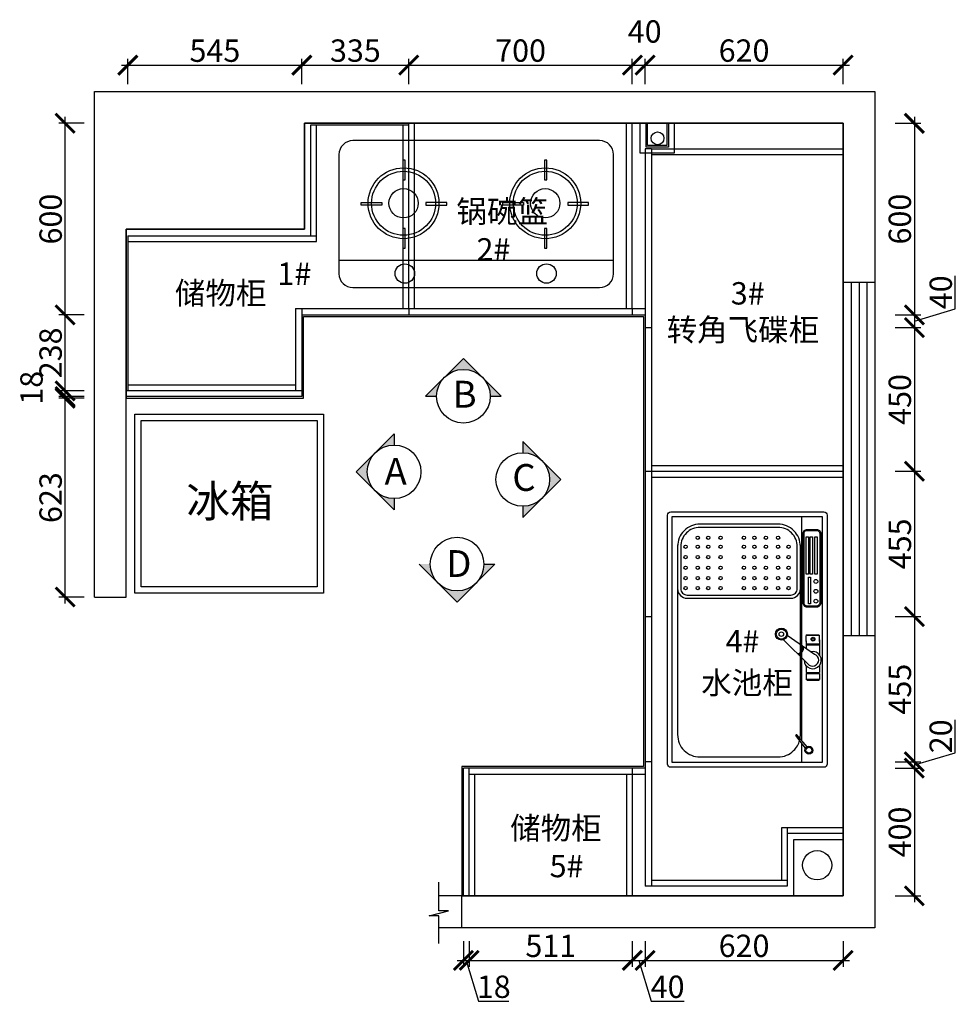
# Model space of a CAD drawing. Units: millimetres. Extents: x 35962 to 57920, y -159901 to -150378.
# Drawn here: x 36101 to 39041, y -154939 to -151854 of the extents above; entities that cross this region are included whole.
import ezdxf

# ---------------------------------------------------------------- set-up
doc = ezdxf.new("R2010")
doc.units = ezdxf.units.MM
doc.header["$PDMODE"] = 35
doc.header["$PDSIZE"] = -20
for name, color, linetype in [('4', 4, 'Continuous'), ('5', 5, 'Continuous'), ('ZB_厨柜', 7, 'Continuous'), ('台面', 2, 'Continuous'), ('图层1', 1, 'Continuous'), ('墙体', 4, 'Continuous'), ('门板', 3, 'Continuous')]:
    doc.layers.add(name, color=color, linetype=linetype)
doc.layers.add('墙0.53', color=7, linetype='Continuous', lineweight=53)
doc.styles.add('ROMANC', font='simhei.ttf')
doc.styles.get("Standard").update_dxf_attribs({"font": 'arial.ttf'})
doc.dimstyles.new('ISO-25', dxfattribs={"dimtxt": 70, "dimasz": 60, "dimexe": 20, "dimexo": 30, "dimtad": 1, "dimdec": 0, "dimdsep": 46, "dimtxsty": 'Standard', "dimblk": 'ARCHTICK', "dimcen": 2.5, "dimdle": 20, "dimclrd": 1, "dimclre": 1, "dimclrt": 1, "dimadec": 0, "dimazin": 0, "dimtfac": 1, "dimtdec": 0, "dimtmove": 1, "dimatfit": 3, "dimfxl": 60, "dimfxlon": 1, "dimarcsym": 0})

# ---------------------------------------------------------------- blocks, each defined once
blk = doc.blocks.new('A$C442A1DA8')
at = {"layer": '4', "color": 153}
for p, q in [((735, 425.4), (-37.7, 425.4)), ((-81.4, 381.8), (-81.4, 8.6)), ((778.6, 8.6), (778.6, 381.8)), ((-37.7, -35), (735, -35))]:
    blk.add_line(p, q, dxfattribs=at)
for centre, start, end in [((-37.7, 381.8), 90, 180), ((735, 381.8), 0, 90), ((-37.7, 8.6), 180, 270), ((735, 8.6), 270, 0)]:
    blk.add_arc(centre, 43.6, start, end, dxfattribs=at)
at = {"layer": '5', "color": 251}
for p, q in [((118.3, 364.5), (118.3, 302.2)), ((126.4, 364.5), (118.3, 364.5)), ((126.4, 302.2), (126.4, 364.5)), ((562.1, 364.5), (562.1, 302.2)), ((570.2, 364.5), (562.1, 364.5)), ((570.2, 302.2), (570.2, 364.5)), ((118.3, 302.2), (126.4, 302.2)), ((562.1, 302.2), (570.2, 302.2)), ((-11.7, 223.7), (-11.7, 231.8)), ((-11.7, 231.8), (53.3, 231.8)), ((53.3, 223.7), (-11.7, 223.7)), ((53.3, 231.8), (53.3, 223.7)), ((191.3, 231.8), (191.3, 223.7)), ((256.3, 231.8), (191.3, 231.8)), ((191.3, 223.7), (256.3, 223.7)), ((256.3, 223.7), (256.3, 231.8)), ((432.1, 231.8), (497.1, 231.8)), ((432.1, 223.7), (432.1, 231.8)), ((497.1, 223.7), (432.1, 223.7)), ((497.1, 231.8), (497.1, 223.7)), ((635.2, 231.8), (635.2, 223.7)), ((700.1, 231.8), (635.2, 231.8)), ((635.2, 223.7), (700.1, 223.7)), ((700.1, 223.7), (700.1, 231.8)), ((118.3, 150.5), (118.3, 88.2)), ((126.4, 150.5), (118.3, 150.5)), ((126.4, 88.2), (126.4, 150.5)), ((562.1, 150.5), (562.1, 88.2)), ((570.2, 150.5), (562.1, 150.5)), ((570.2, 88.2), (570.2, 150.5)), ((118.3, 88.2), (126.4, 88.2)), ((562.1, 88.2), (570.2, 88.2))]:
    blk.add_line(p, q, dxfattribs=at)
at = {"layer": '5', "color": 153}
blk.add_line((778.6, 49.6), (-81.4, 49.6), dxfattribs=at)
at = {"layer": '5', "color": 251}
for centre, radius in [((121, 229.1), 111), ((564.8, 229.1), 111), ((121, 229.1), 100.2), ((564.8, 229.1), 100.2), ((121, 229.1), 46), ((564.8, 229.1), 46), ((125, 9), 30.5), ((568.8, 9), 30.5)]:
    blk.add_circle(centre, radius, dxfattribs=at)
blk = doc.blocks.new('ASDDASDAS')
at = {"layer": 'ZB_厨柜', "color": 251}
for p, q in [((29813.2, -17746.5), (29815.4, -17743.5)), ((29813.2, -17782.4), (29813.2, -17746.5)), ((29874.4, -17758.6), (29814.7, -17844.4)), ((29834.2, -17743.5), (29815.4, -17743.5)), ((29815.4, -17743.5), (29815.4, -17785.4)), ((29828.8, -17743.5), (29875.9, -17743.5)), ((29841.5, -17785.4), (29841.5, -17743.5)), ((29844, -17785.4), (29844, -17743.5)), ((29908.8, -17743.5), (29930.7, -17743.5)), ((29930.7, -17785.4), (29930.7, -17743.5)), ((29933.7, -17785.4), (29933.7, -17743.5)), ((29933.7, -17743.5), (29952.5, -17743.5)), ((29954.8, -17746.5), (29952.5, -17743.5)), ((29952.5, -17743.5), (29952.5, -17785.4)), ((29954.8, -17782.4), (29954.8, -17746.5)), ((29813.2, -17782.4), (29815.4, -17785.4)), ((29834.2, -17785.4), (29815.4, -17785.4)), ((29904, -17779.7), (29828.3, -17855.7)), ((29831.4, -17785.4), (29855.8, -17785.4)), ((29909.6, -17785.4), (29930.7, -17785.4)), ((29933.7, -17785.4), (29952.5, -17785.4)), ((29954.8, -17782.4), (29952.5, -17785.4)), ((30163.5, -17782), (30126.4, -17814.2)), ((30168, -17787.1), (30128.3, -17817.3)), ((30144.2, -17798.7), (29442.9, -17798.7)), ((30212.9, -17798.7), (30152.7, -17798.7))]:
    blk.add_line(p, q, dxfattribs=at)
for points in [[(29437.9, -17719.6), (30217.9, -17719.6, -0.414214), (30227.9, -17729.6), (30227.9, -18209.6, -0.414214), (30217.9, -18219.6), (29437.9, -18219.6, -0.414214), (29427.9, -18209.6), (29427.9, -17729.6, -0.414214)], [(29495.9, -17739.4), (29713.4, -17739.4, -0.414214), (29726.4, -17752.4), (29726.4, -17781.8, -0.414214), (29713.4, -17794.8), (29495.9, -17794.8, -0.414214), (29482.9, -17781.8), (29482.9, -17752.4, -0.414214)], [(29495.9, -17742.4), (29713.4, -17742.4, -0.414214), (29723.4, -17752.4), (29723.4, -17781.8, -0.414214), (29713.4, -17791.8), (29495.9, -17791.8, -0.414214), (29485.9, -17781.8), (29485.9, -17752.4, -0.414214)]]:
    blk.add_lwpolyline(points, format="xyb", close=True, dxfattribs=at)
for points in [[(29442.9, -17734.6), (30212.9, -17734.6), (30212.9, -18204.6), (29442.9, -18204.6)], [(29505.7, -17750.7), (29623.1, -17750.7), (29623.1, -17757.6), (29505.7, -17757.6)], [(29505.7, -17765.5), (29623.1, -17765.5), (29623.1, -17772.4), (29505.7, -17772.4)], [(29505.7, -17778.3), (29623.1, -17778.3), (29623.1, -17785.2), (29505.7, -17785.2)], [(29632.6, -17771.4), (29716, -17771.4), (29716, -17778.2), (29632.6, -17778.2)]]:
    blk.add_lwpolyline(points, close=True, dxfattribs=at)
for points in [[(30137.8, -17804.3, 0.043468), (30125.7, -17803.2), (29536.4, -17803.2, 0.414214), (29466.4, -17873.2), (29466.4, -18118, 0.414214), (29536.4, -18188), (30125.7, -18188, 0.414214), (30195.7, -18118), (30195.7, -17873.2, 0.195058), (30175.9, -17824.5)], [(29668.5, -17813.2), (29536.4, -17813.2, 0.414214), (29476.4, -17873.2), (29476.4, -18118, 0.414214), (29536.4, -18178), (29668.5, -18178)], [(29530.8, -18188), (29668.5, -18188, 0.414214), (29698.5, -18158), (29698.5, -17833.2, 0.414214), (29668.5, -17803.2), (29530.8, -17803.2)], [(29530.8, -18178), (29668.5, -18178, 0.414214), (29688.5, -18158), (29688.5, -17833.2, 0.414214), (29668.5, -17813.2), (29530.8, -17813.2)], [(30175.9, -17824.5, 0.135948), (30143.7, -17805.6, 0.135948)]]:
    blk.add_lwpolyline(points, format="xyb", dxfattribs=at)
for centre, radius in [((29645.8, -17754.7), 6.06), ((29676.7, -17754.7), 6.06), ((29707.6, -17754.7), 6.06), ((29826.7, -17763.7), 6.04), ((29826.7, -17763.7), 4.04), ((30174.5, -17776.6), 12.3), ((30174.5, -17776.6), 9.28), ((29537.3, -17840.2), 5.19), ((29569.6, -17840.2), 5.19), ((29602.8, -17840.2), 5.19), ((29635.1, -17840.2), 5.19), ((29666.6, -17840.2), 5.19), ((29810.9, -17862.9), 18.8), ((29810.9, -17862.9), 15.8), ((29810.9, -17862.9), 6.95), ((29509, -17873), 5.19), ((29537.3, -17873), 5.19), ((29569.6, -17873), 5.19), ((29602.8, -17873), 5.19), ((29635.1, -17873), 5.19), ((29666.6, -17873), 5.19), ((29509, -17911.3), 5.19), ((29537.3, -17911.3), 5.19), ((29569.6, -17911.3), 5.19), ((29602.8, -17911.3), 5.19), ((29635.1, -17911.3), 5.19), ((29666.6, -17911.3), 5.19), ((29509, -17947.4), 5.19), ((29537.3, -17947.4), 5.19), ((29569.6, -17947.4), 5.19), ((29602.8, -17947.4), 5.19), ((29635.1, -17947.4), 5.19), ((29666.6, -17947.4), 5.19), ((29509, -17980.2), 5.19), ((29537.3, -17980.2), 5.19), ((29569.6, -17980.2), 5.19), ((29602.8, -17980.2), 5.19), ((29635.1, -17980.2), 5.19), ((29666.6, -17980.2), 5.19), ((29509, -18053.5), 5.19), ((29537.3, -18053.5), 5.19), ((29569.6, -18053.5), 5.19), ((29602.8, -18053.5), 5.19), ((29635.1, -18053.5), 5.19), ((29666.6, -18053.5), 5.19), ((29509, -18092), 5.19), ((29537.3, -18092), 5.19), ((29569.6, -18092), 5.19), ((29602.8, -18092), 5.19), ((29635.1, -18092), 5.19), ((29666.6, -18092), 5.19), ((29509, -18124.8), 5.19), ((29537.3, -18124.8), 5.19), ((29569.6, -18124.8), 5.19), ((29602.8, -18124.8), 5.19), ((29635.1, -18124.8), 5.19), ((29666.6, -18124.8), 5.19), ((29537.3, -18163.1), 5.19), ((29569.6, -18163.1), 5.19), ((29602.8, -18163.1), 5.19), ((29635.1, -18163.1), 5.19), ((29666.6, -18163.1), 5.19)]:
    blk.add_circle(centre, radius, dxfattribs=at)
for centre, radius, start, end in [((29892.3, -17764.8), 26.9, 269.3727, 192.5377), ((29892.3, -17764.8), 18.9, 308.1495, 160.6865), ((29848.6, -17819.4), 25.4, 18.7826, 88.7711), ((29850.6, -17817.4), 25.4, 18.7826, 88.7711), ((30127.7, -17815.5), 1.86, 128.1042, 288.8004)]:
    blk.add_arc(centre, radius, start, end, dxfattribs=at)
blk = doc.blocks.new('DFSFDGFDSGFS')
at = {"color": 251}
for points in [[(60130.2, -32076.6), (60130.2, -32637.6), (59539.2, -32637.6), (59539.2, -32076.6)], [(60110.2, -32096.6), (60110.2, -32617.6), (59559.2, -32617.6), (59559.2, -32096.6)]]:
    blk.add_lwpolyline(points, close=True, dxfattribs=at)
at = {"color": 251, "insert": (59701, -32299.7), "char_height": 100, "attachment_point": 1}
blk.add_mtext_dynamic_manual_height_columns('{\\fSimSun|b0|i0|c134|p2;冰箱}', width=502.557, gutter_width=12.5, heights=[0], dxfattribs=at)
blk = doc.blocks.new('_ArchTick')
at = {"color": 0, "linetype": 'ByBlock', "const_width": 0.15}
blk.add_lwpolyline([(-0.5, -0.5), (0.5, 0.5)], dxfattribs=at)
blk = doc.blocks.new('*D66')
at = {"color": 1, "lineweight": -2, "transparency": 16777216}
for p, q in [((36302.9, -153017.2), (36222.9, -153017.2)), ((36242.9, -153055.2), (36242.9, -152997.2)), ((36302.9, -153035.2), (36222.9, -153035.2))]:
    blk.add_line(p, q, dxfattribs=at)
at = {"layer": 'Defpoints', "color": 0, "transparency": 16777216}
for p in [(36242.9, -153017.2), (36984.5, -153017.2), (36984.5, -153035.2)]:
    blk.add_point(p, dxfattribs=at)
at = {"color": 1, "lineweight": -2, "transparency": 16777216, "xscale": 60, "yscale": 60, "zscale": 60}
for p, rotation in [((36242.9, -153017.2), 90), ((36242.9, -153035.2), 270)]:
    blk.add_blockref('_ArchTick', p, dxfattribs=dict(at, rotation=rotation))
at = {"color": 1, "transparency": 16777216, "insert": (36146.6, -153007.6), "char_height": 70, "attachment_point": 5, "rotation": 90}
blk.add_mtext('18', dxfattribs=at)
blk = doc.blocks.new('*D67')
at = {"color": 1, "lineweight": -2, "transparency": 16777216}
for p, q in [((36242.9, -153037.2), (36242.9, -152759.1)), ((36302.9, -152779.1), (36222.9, -152779.1)), ((36302.9, -153017.2), (36222.9, -153017.2))]:
    blk.add_line(p, q, dxfattribs=at)
at = {"layer": 'Defpoints', "color": 0, "transparency": 16777216}
for p in [(36242.9, -152779.1), (36984.5, -152779.1), (36984.5, -153017.2)]:
    blk.add_point(p, dxfattribs=at)
at = {"color": 1, "lineweight": -2, "transparency": 16777216, "xscale": 60, "yscale": 60, "zscale": 60}
for p, rotation in [((36242.9, -152779.1), 90), ((36242.9, -153017.2), 270)]:
    blk.add_blockref('_ArchTick', p, dxfattribs=dict(at, rotation=rotation))
at = {"color": 1, "transparency": 16777216, "insert": (36206.5, -152898.2), "char_height": 70, "attachment_point": 5, "rotation": 90}
blk.add_mtext('238', dxfattribs=at)
blk = doc.blocks.new('*D68')
at = {"color": 1, "lineweight": -2, "transparency": 16777216}
for p, q in [((36302.9, -152179.1), (36222.9, -152179.1)), ((36242.9, -152799.1), (36242.9, -152159.1)), ((36302.9, -152779.1), (36222.9, -152779.1))]:
    blk.add_line(p, q, dxfattribs=at)
at = {"layer": 'Defpoints', "color": 0, "transparency": 16777216}
for p in [(36242.9, -152179.1), (37301.5, -152179.1), (36984.5, -152779.1)]:
    blk.add_point(p, dxfattribs=at)
at = {"color": 1, "lineweight": -2, "transparency": 16777216, "xscale": 60, "yscale": 60, "zscale": 60}
for p, rotation in [((36242.9, -152179.1), 90), ((36242.9, -152779.1), 270)]:
    blk.add_blockref('_ArchTick', p, dxfattribs=dict(at, rotation=rotation))
at = {"color": 1, "transparency": 16777216, "insert": (36206.6, -152479.1), "char_height": 70, "attachment_point": 5, "rotation": 90}
blk.add_mtext('600', dxfattribs=at)
blk = doc.blocks.new('*D69')
at = {"color": 1, "lineweight": -2, "transparency": 16777216}
for p, q in [((36419.5, -151996.8), (37004.5, -151996.8)), ((36439.5, -152056.8), (36439.5, -151976.8)), ((36984.5, -152056.8), (36984.5, -151976.8))]:
    blk.add_line(p, q, dxfattribs=at)
at = {"layer": 'Defpoints', "color": 0, "transparency": 16777216}
for p in [(36984.5, -151996.8), (36439.5, -152549.1), (36984.5, -152759.1)]:
    blk.add_point(p, dxfattribs=at)
at = {"color": 1, "lineweight": -2, "transparency": 16777216, "xscale": 60, "yscale": 60, "zscale": 60, "rotation": 180}
blk.add_blockref('_ArchTick', (36439.5, -151996.8), dxfattribs=at)
at = {"color": 1, "lineweight": -2, "transparency": 16777216, "xscale": 60, "yscale": 60, "zscale": 60}
blk.add_blockref('_ArchTick', (36984.5, -151996.8), dxfattribs=at)
at = {"color": 1, "transparency": 16777216, "insert": (36712, -151960.6), "char_height": 70, "attachment_point": 5}
blk.add_mtext('545', dxfattribs=at)
blk = doc.blocks.new('*D70')
at = {"color": 1, "lineweight": -2, "transparency": 16777216}
for p, q in [((36964.5, -151996.8), (37339.5, -151996.8)), ((36984.5, -152056.8), (36984.5, -151976.8)), ((37319.5, -152056.8), (37319.5, -151976.8))]:
    blk.add_line(p, q, dxfattribs=at)
at = {"layer": 'Defpoints', "color": 0, "transparency": 16777216}
for p in [(37319.5, -151996.8), (36984.5, -152759.1), (37319.5, -152769.1)]:
    blk.add_point(p, dxfattribs=at)
at = {"color": 1, "lineweight": -2, "transparency": 16777216, "xscale": 60, "yscale": 60, "zscale": 60, "rotation": 180}
blk.add_blockref('_ArchTick', (36984.5, -151996.8), dxfattribs=at)
at = {"color": 1, "lineweight": -2, "transparency": 16777216, "xscale": 60, "yscale": 60, "zscale": 60}
blk.add_blockref('_ArchTick', (37319.5, -151996.8), dxfattribs=at)
at = {"color": 1, "transparency": 16777216, "insert": (37152, -151960.4), "char_height": 70, "attachment_point": 5}
blk.add_mtext('335', dxfattribs=at)
blk = doc.blocks.new('*D71')
at = {"color": 1, "lineweight": -2, "transparency": 16777216}
for p, q in [((37299.5, -151996.8), (38039.5, -151996.8)), ((37319.5, -152056.8), (37319.5, -151976.8)), ((38019.5, -152056.8), (38019.5, -151976.8))]:
    blk.add_line(p, q, dxfattribs=at)
at = {"layer": 'Defpoints', "color": 0, "transparency": 16777216}
for p in [(38019.5, -151996.8), (37319.5, -152769.1), (38019.5, -152759.1)]:
    blk.add_point(p, dxfattribs=at)
at = {"color": 1, "lineweight": -2, "transparency": 16777216, "xscale": 60, "yscale": 60, "zscale": 60, "rotation": 180}
blk.add_blockref('_ArchTick', (37319.5, -151996.8), dxfattribs=at)
at = {"color": 1, "lineweight": -2, "transparency": 16777216, "xscale": 60, "yscale": 60, "zscale": 60}
blk.add_blockref('_ArchTick', (38019.5, -151996.8), dxfattribs=at)
at = {"color": 1, "transparency": 16777216, "insert": (37669.5, -151960.4), "char_height": 70, "attachment_point": 5}
blk.add_mtext('700', dxfattribs=at)
blk = doc.blocks.new('*D72')
at = {"color": 1, "lineweight": -2, "transparency": 16777216}
for p, q in [((37999.5, -151996.8), (38079.5, -151996.8)), ((38019.5, -152056.8), (38019.5, -151976.8)), ((38059.5, -152056.8), (38059.5, -151976.8))]:
    blk.add_line(p, q, dxfattribs=at)
at = {"layer": 'Defpoints', "color": 0, "transparency": 16777216}
for p in [(38059.5, -151996.8), (38019.5, -152759.1), (38059.5, -152759.1)]:
    blk.add_point(p, dxfattribs=at)
at = {"color": 1, "lineweight": -2, "transparency": 16777216, "xscale": 60, "yscale": 60, "zscale": 60, "rotation": 180}
blk.add_blockref('_ArchTick', (38019.5, -151996.8), dxfattribs=at)
at = {"color": 1, "lineweight": -2, "transparency": 16777216, "xscale": 60, "yscale": 60, "zscale": 60}
blk.add_blockref('_ArchTick', (38059.5, -151996.8), dxfattribs=at)
at = {"color": 1, "transparency": 16777216, "insert": (38058.2, -151900.4), "char_height": 70, "attachment_point": 5}
blk.add_mtext('40', dxfattribs=at)
blk = doc.blocks.new('*D73')
at = {"color": 1, "lineweight": -2, "transparency": 16777216}
for p, q in [((38039.5, -151996.8), (38699.5, -151996.8)), ((38059.5, -152056.8), (38059.5, -151976.8)), ((38679.5, -152056.8), (38679.5, -151976.8))]:
    blk.add_line(p, q, dxfattribs=at)
at = {"layer": 'Defpoints', "color": 0, "transparency": 16777216}
for p in [(38679.5, -151996.8), (38679.5, -152277.1), (38059.5, -152759.1)]:
    blk.add_point(p, dxfattribs=at)
at = {"color": 1, "lineweight": -2, "transparency": 16777216, "xscale": 60, "yscale": 60, "zscale": 60, "rotation": 180}
blk.add_blockref('_ArchTick', (38059.5, -151996.8), dxfattribs=at)
at = {"color": 1, "lineweight": -2, "transparency": 16777216, "xscale": 60, "yscale": 60, "zscale": 60}
blk.add_blockref('_ArchTick', (38679.5, -151996.8), dxfattribs=at)
at = {"color": 1, "transparency": 16777216, "insert": (38369.5, -151960.4), "char_height": 70, "attachment_point": 5}
blk.add_mtext('620', dxfattribs=at)
blk = doc.blocks.new('*D74')
at = {"color": 1, "lineweight": -2, "transparency": 16777216}
for p, q in [((38842.8, -152179.1), (38922.8, -152179.1)), ((38902.8, -152159.1), (38902.8, -152799.1)), ((38842.8, -152779.1), (38922.8, -152779.1))]:
    blk.add_line(p, q, dxfattribs=at)
at = {"layer": 'Defpoints', "color": 0, "transparency": 16777216}
for p in [(38019.5, -152179.1), (38019.5, -152779.1), (38902.8, -152779.1)]:
    blk.add_point(p, dxfattribs=at)
at = {"color": 1, "lineweight": -2, "transparency": 16777216, "xscale": 60, "yscale": 60, "zscale": 60}
for p, rotation in [((38902.8, -152179.1), 90), ((38902.8, -152779.1), 270)]:
    blk.add_blockref('_ArchTick', p, dxfattribs=dict(at, rotation=rotation))
at = {"color": 1, "transparency": 16777216, "insert": (38866.4, -152479.1), "char_height": 70, "attachment_point": 5, "rotation": 90}
blk.add_mtext('600', dxfattribs=at)
blk = doc.blocks.new('*D75')
at = {"color": 1, "lineweight": -2, "transparency": 16777216}
for p, q in [((39031, -152760.7), (39031, -152656.6)), ((38902.8, -152759.1), (38902.8, -152839.1)), ((38902.8, -152799.1), (39031, -152760.7)), ((38842.8, -152779.1), (38922.8, -152779.1)), ((38842.8, -152819.1), (38922.8, -152819.1))]:
    blk.add_line(p, q, dxfattribs=at)
at = {"layer": 'Defpoints', "color": 0, "transparency": 16777216}
for p in [(38019.7, -152779.1), (38079.5, -152819.1), (38902.8, -152819.1)]:
    blk.add_point(p, dxfattribs=at)
at = {"color": 1, "lineweight": -2, "transparency": 16777216, "xscale": 60, "yscale": 60, "zscale": 60}
for p, rotation in [((38902.8, -152779.1), 90), ((38902.8, -152819.1), 270)]:
    blk.add_blockref('_ArchTick', p, dxfattribs=dict(at, rotation=rotation))
at = {"color": 1, "transparency": 16777216, "insert": (38994.6, -152708.6), "char_height": 70, "attachment_point": 5, "rotation": 90}
blk.add_mtext('40', dxfattribs=at)
blk = doc.blocks.new('*D76')
at = {"color": 1, "lineweight": -2, "transparency": 16777216}
for p, q in [((38902.8, -152799.1), (38902.8, -153289.1)), ((38842.8, -152819.1), (38922.8, -152819.1)), ((38842.8, -153269.1), (38922.8, -153269.1))]:
    blk.add_line(p, q, dxfattribs=at)
at = {"layer": 'Defpoints', "color": 0, "transparency": 16777216}
for p in [(38079.5, -152819.1), (38079.5, -153269.1), (38902.8, -153269.1)]:
    blk.add_point(p, dxfattribs=at)
at = {"color": 1, "lineweight": -2, "transparency": 16777216, "xscale": 60, "yscale": 60, "zscale": 60}
for p, rotation in [((38902.8, -152819.1), 90), ((38902.8, -153269.1), 270)]:
    blk.add_blockref('_ArchTick', p, dxfattribs=dict(at, rotation=rotation))
at = {"color": 1, "transparency": 16777216, "insert": (38866.4, -153044.1), "char_height": 70, "attachment_point": 5, "rotation": 90}
blk.add_mtext('450', dxfattribs=at)
blk = doc.blocks.new('*D77')
at = {"color": 1, "lineweight": -2, "transparency": 16777216}
for p, q in [((38902.8, -153249.1), (38902.8, -153744.1)), ((38842.8, -153269.1), (38922.8, -153269.1)), ((38842.8, -153724.1), (38922.8, -153724.1))]:
    blk.add_line(p, q, dxfattribs=at)
at = {"layer": 'Defpoints', "color": 0, "transparency": 16777216}
for p in [(38079.5, -153269.1), (38079.5, -153724.1), (38902.8, -153724.1)]:
    blk.add_point(p, dxfattribs=at)
at = {"color": 1, "lineweight": -2, "transparency": 16777216, "xscale": 60, "yscale": 60, "zscale": 60}
for p, rotation in [((38902.8, -153269.1), 90), ((38902.8, -153724.1), 270)]:
    blk.add_blockref('_ArchTick', p, dxfattribs=dict(at, rotation=rotation))
at = {"color": 1, "transparency": 16777216, "insert": (38866.6, -153496.6), "char_height": 70, "attachment_point": 5, "rotation": 90}
blk.add_mtext('455', dxfattribs=at)
blk = doc.blocks.new('*D78')
at = {"color": 1, "lineweight": -2, "transparency": 16777216}
for p, q in [((38842.8, -153724.1), (38922.8, -153724.1)), ((38902.8, -153704.1), (38902.8, -154199.1)), ((38842.8, -154179.1), (38922.8, -154179.1))]:
    blk.add_line(p, q, dxfattribs=at)
at = {"layer": 'Defpoints', "color": 0, "transparency": 16777216}
for p in [(38079.5, -153724.1), (38079.5, -154179.1), (38902.8, -154179.1)]:
    blk.add_point(p, dxfattribs=at)
at = {"color": 1, "lineweight": -2, "transparency": 16777216, "xscale": 60, "yscale": 60, "zscale": 60}
for p, rotation in [((38902.8, -153724.1), 90), ((38902.8, -154179.1), 270)]:
    blk.add_blockref('_ArchTick', p, dxfattribs=dict(at, rotation=rotation))
at = {"color": 1, "transparency": 16777216, "insert": (38866.6, -153951.6), "char_height": 70, "attachment_point": 5, "rotation": 90}
blk.add_mtext('455', dxfattribs=at)
blk = doc.blocks.new('*D79')
at = {"color": 1, "lineweight": -2, "transparency": 16777216}
for p, q in [((39031, -154150.7), (39031, -154048.2)), ((38902.8, -154189.1), (39031, -154150.7)), ((38902.8, -154159.1), (38902.8, -154219.1)), ((38842.8, -154179.1), (38922.8, -154179.1)), ((38842.8, -154199.1), (38922.8, -154199.1))]:
    blk.add_line(p, q, dxfattribs=at)
at = {"layer": 'Defpoints', "color": 0, "transparency": 16777216}
for p in [(38079.5, -154179.1), (38059.5, -154199.1), (38902.8, -154199.1)]:
    blk.add_point(p, dxfattribs=at)
at = {"color": 1, "lineweight": -2, "transparency": 16777216, "xscale": 60, "yscale": 60, "zscale": 60}
for p, rotation in [((38902.8, -154179.1), 90), ((38902.8, -154199.1), 270)]:
    blk.add_blockref('_ArchTick', p, dxfattribs=dict(at, rotation=rotation))
at = {"color": 1, "transparency": 16777216, "insert": (38994.6, -154099.4), "char_height": 70, "attachment_point": 5, "rotation": 90}
blk.add_mtext('20', dxfattribs=at)
blk = doc.blocks.new('*D80')
at = {"color": 1, "lineweight": -2, "transparency": 16777216}
for p, q in [((38902.8, -154179.1), (38902.8, -154619.1)), ((38842.8, -154199.1), (38922.8, -154199.1)), ((38842.8, -154599.1), (38922.8, -154599.1))]:
    blk.add_line(p, q, dxfattribs=at)
at = {"layer": 'Defpoints', "color": 0, "transparency": 16777216}
for p in [(38059.5, -154199.1), (38019.5, -154599.1), (38902.8, -154599.1)]:
    blk.add_point(p, dxfattribs=at)
at = {"color": 1, "lineweight": -2, "transparency": 16777216, "xscale": 60, "yscale": 60, "zscale": 60}
for p, rotation in [((38902.8, -154199.1), 90), ((38902.8, -154599.1), 270)]:
    blk.add_blockref('_ArchTick', p, dxfattribs=dict(at, rotation=rotation))
at = {"color": 1, "transparency": 16777216, "insert": (38866.4, -154399.1), "char_height": 70, "attachment_point": 5, "rotation": 90}
blk.add_mtext('400', dxfattribs=at)
blk = doc.blocks.new('*D81')
at = {"color": 1, "lineweight": -2, "transparency": 16777216}
for p, q in [((37490.5, -154741.2), (37490.5, -154821.2)), ((37508.5, -154741.2), (37508.5, -154821.2)), ((37470.5, -154801.2), (37528.5, -154801.2)), ((37499.5, -154801.2), (37538, -154929.3)), ((37538, -154929.3), (37633.1, -154929.3))]:
    blk.add_line(p, q, dxfattribs=at)
at = {"layer": 'Defpoints', "color": 0, "transparency": 16777216}
for p in [(37490.5, -154199.1), (37508.5, -154199.1), (37508.5, -154801.2)]:
    blk.add_point(p, dxfattribs=at)
at = {"color": 1, "lineweight": -2, "transparency": 16777216, "xscale": 60, "yscale": 60, "zscale": 60, "rotation": 180}
blk.add_blockref('_ArchTick', (37490.5, -154801.2), dxfattribs=at)
at = {"color": 1, "lineweight": -2, "transparency": 16777216, "xscale": 60, "yscale": 60, "zscale": 60}
blk.add_blockref('_ArchTick', (37508.5, -154801.2), dxfattribs=at)
at = {"color": 1, "transparency": 16777216, "insert": (37585.5, -154893), "char_height": 70, "attachment_point": 5}
blk.add_mtext('18', dxfattribs=at)
blk = doc.blocks.new('*D82')
at = {"color": 1, "lineweight": -2, "transparency": 16777216}
for p, q in [((37508.5, -154741.2), (37508.5, -154821.2)), ((38019.5, -154741.2), (38019.5, -154821.2)), ((37488.5, -154801.2), (38039.5, -154801.2))]:
    blk.add_line(p, q, dxfattribs=at)
at = {"layer": 'Defpoints', "color": 0, "transparency": 16777216}
for p in [(37508.5, -154199.1), (38019.5, -154209.1), (38019.5, -154801.2)]:
    blk.add_point(p, dxfattribs=at)
at = {"color": 1, "lineweight": -2, "transparency": 16777216, "xscale": 60, "yscale": 60, "zscale": 60, "rotation": 180}
blk.add_blockref('_ArchTick', (37508.5, -154801.2), dxfattribs=at)
at = {"color": 1, "lineweight": -2, "transparency": 16777216, "xscale": 60, "yscale": 60, "zscale": 60}
blk.add_blockref('_ArchTick', (38019.5, -154801.2), dxfattribs=at)
at = {"color": 1, "transparency": 16777216, "insert": (37764, -154764.8), "char_height": 70, "attachment_point": 5}
blk.add_mtext('511', dxfattribs=at)
blk = doc.blocks.new('*D83')
at = {"color": 1, "lineweight": -2, "transparency": 16777216}
for p, q in [((38019.5, -154741.2), (38019.5, -154821.2)), ((38059.5, -154741.2), (38059.5, -154821.2)), ((37999.5, -154801.2), (38079.5, -154801.2)), ((38039.5, -154801.2), (38078, -154929.3)), ((38078, -154929.3), (38182.1, -154929.3))]:
    blk.add_line(p, q, dxfattribs=at)
at = {"layer": 'Defpoints', "color": 0, "transparency": 16777216}
for p in [(38019.5, -154209.1), (38059.5, -154219.1), (38059.5, -154801.2)]:
    blk.add_point(p, dxfattribs=at)
at = {"color": 1, "lineweight": -2, "transparency": 16777216, "xscale": 60, "yscale": 60, "zscale": 60, "rotation": 180}
blk.add_blockref('_ArchTick', (38019.5, -154801.2), dxfattribs=at)
at = {"color": 1, "lineweight": -2, "transparency": 16777216, "xscale": 60, "yscale": 60, "zscale": 60}
blk.add_blockref('_ArchTick', (38059.5, -154801.2), dxfattribs=at)
at = {"color": 1, "transparency": 16777216, "insert": (38130, -154893), "char_height": 70, "attachment_point": 5}
blk.add_mtext('40', dxfattribs=at)
blk = doc.blocks.new('*D84')
at = {"color": 1, "lineweight": -2, "transparency": 16777216}
for p, q in [((38059.5, -154741.2), (38059.5, -154821.2)), ((38679.5, -154741.2), (38679.5, -154821.2)), ((38039.5, -154801.2), (38699.5, -154801.2))]:
    blk.add_line(p, q, dxfattribs=at)
at = {"layer": 'Defpoints', "color": 0, "transparency": 16777216}
for p in [(38059.5, -154219.1), (38679.5, -154386.1), (38679.5, -154801.2)]:
    blk.add_point(p, dxfattribs=at)
at = {"color": 1, "lineweight": -2, "transparency": 16777216, "xscale": 60, "yscale": 60, "zscale": 60, "rotation": 180}
blk.add_blockref('_ArchTick', (38059.5, -154801.2), dxfattribs=at)
at = {"color": 1, "lineweight": -2, "transparency": 16777216, "xscale": 60, "yscale": 60, "zscale": 60}
blk.add_blockref('_ArchTick', (38679.5, -154801.2), dxfattribs=at)
at = {"color": 1, "transparency": 16777216, "insert": (38369.5, -154764.8), "char_height": 70, "attachment_point": 5}
blk.add_mtext('620', dxfattribs=at)
blk = doc.blocks.new('DSADSAA')
at = {"layer": '墙0.53', "lineweight": 25}
h = blk.add_hatch(color=256, dxfattribs=at)
h.paths.add_polyline_path([(1535, 40872.8), (1535, 40916.2), (1460.7, 40842, -0.198912)])
h.paths.add_polyline_path([(1460.7, 40842), (1386.5, 40767.8), (1460.7, 40693.5, -0.414214)])
h.paths.add_polyline_path([(1460.7, 40693.5), (1535, 40619.3), (1535, 40662.8, -0.198912)])
at = {"lineweight": 25}
for p, q in [((1535, 40916.2), (1386.5, 40767.8)), ((1535, 40916.2), (1535, 40872.8)), ((1386.5, 40767.8), (1535, 40619.3)), ((1535, 40662.8), (1535, 40619.3))]:
    blk.add_line(p, q, dxfattribs=at)
blk.add_circle((1535, 40767.8), 105, dxfattribs=at)
at = {"layer": '图层1', "lineweight": 25, "style": 'ROMANC'}
blk.add_text('A', height=105, dxfattribs=at).set_placement((1497.5, 40717.4))
blk = doc.blocks.new('DSA')
at = {"layer": '墙0.53', "lineweight": 25}
h = blk.add_hatch(color=256, dxfattribs=at)
h.paths.add_polyline_path([(1930.6, 42090.2), (1856.3, 42016, -0.414214), (2004.8, 42016)])
h.paths.add_polyline_path([(1856.3, 42016), (1782.1, 41941.7), (1825.6, 41941.7, -0.198912)])
h.paths.add_polyline_path([(2004.8, 42016, -0.198912), (2035.6, 41941.7), (2079.1, 41941.7)])
at = {"lineweight": 25}
for p, q in [((1930.6, 42090.2), (1782.1, 41941.7)), ((2079.1, 41941.7), (1930.6, 42090.2)), ((1782.1, 41941.7), (1825.6, 41941.7)), ((2035.6, 41941.7), (2079.1, 41941.7))]:
    blk.add_line(p, q, dxfattribs=at)
blk.add_circle((1930.6, 41941.7), 105, dxfattribs=at)
at = {"layer": '图层1', "lineweight": 25, "style": 'ROMANC'}
blk.add_text('B', height=105, dxfattribs=at).set_placement((1888.3, 41897.2))
blk = doc.blocks.new('DSSA')
at = {"layer": '墙0.53', "lineweight": 25}
h = blk.add_hatch(color=256, dxfattribs=at)
h.paths.add_polyline_path([(2467.8, 41571.9), (2393.5, 41646.1, -0.414214), (2393.5, 41497.6)])
h.paths.add_polyline_path([(2393.5, 41646.1), (2319.3, 41720.3), (2319.3, 41676.9, -0.198912)])
h.paths.add_polyline_path([(2393.5, 41497.6, -0.198912), (2319.3, 41466.9), (2319.3, 41423.4)])
at = {"lineweight": 25}
for p, q in [((2319.3, 41720.3), (2319.3, 41676.9)), ((2467.8, 41571.9), (2319.3, 41720.3)), ((2319.3, 41423.4), (2467.8, 41571.9)), ((2319.3, 41466.9), (2319.3, 41423.4))]:
    blk.add_line(p, q, dxfattribs=at)
blk.add_circle((2319.3, 41571.9), 105, dxfattribs=at)
at = {"layer": '图层1', "lineweight": 25, "style": 'ROMANC'}
blk.add_text('C', height=105, dxfattribs=at).set_placement((2278.2, 41527.3))
blk = doc.blocks.new('CCZ')
at = {"layer": '墙0.53', "lineweight": 25}
h = blk.add_hatch(color=256, dxfattribs=at)
h.paths.add_polyline_path([(2596, 41210.5), (2552.5, 41210.5), (2626.8, 41136.3, -0.198912)])
h.paths.add_polyline_path([(2626.8, 41136.3), (2701, 41062), (2775.3, 41136.3, -0.414214)])
h.paths.add_polyline_path([(2775.3, 41136.3), (2849.5, 41210.5), (2806, 41210.5, -0.198912)])
at = {"lineweight": 25}
for p, q in [((2552.5, 41210.5), (2701, 41062)), ((2701, 41062), (2849.5, 41210.5)), ((2806, 41210.5), (2849.5, 41210.5))]:
    blk.add_line(p, q, dxfattribs=at)
blk.add_circle((2701, 41210.5), 105, dxfattribs=at)
at = {"layer": '图层1', "lineweight": 25, "style": 'ROMANC'}
blk.add_text('D', height=105, dxfattribs=at).set_placement((2658.8, 41160.2))
blk = doc.blocks.new('*D85')
at = {"color": 1, "lineweight": -2, "transparency": 16777216}
for p, q in [((36302.9, -153040.2), (36222.9, -153040.2)), ((36242.9, -153683.1), (36242.9, -153020.2)), ((36302.9, -153663.1), (36222.9, -153663.1))]:
    blk.add_line(p, q, dxfattribs=at)
at = {"layer": 'Defpoints', "color": 0, "transparency": 16777216}
for p in [(36242.9, -153040.2), (36434.5, -153040.2), (36434.5, -153663.1)]:
    blk.add_point(p, dxfattribs=at)
at = {"color": 1, "lineweight": -2, "transparency": 16777216, "xscale": 60, "yscale": 60, "zscale": 60}
for p, rotation in [((36242.9, -153040.2), 90), ((36242.9, -153663.1), 270)]:
    blk.add_blockref('_ArchTick', p, dxfattribs=dict(at, rotation=rotation))
at = {"color": 1, "transparency": 16777216, "insert": (36206.5, -153351.7), "char_height": 70, "attachment_point": 5, "rotation": 90}
blk.add_mtext('623', dxfattribs=at)

msp = doc.modelspace()

# ---------------------------------------------------------------- linework, layer by layer
for p, q in [((37012.5, -152531.1), (37012.5, -152184.1)), ((37012.5, -152184.1), (37319.5, -152184.1)), ((37030.5, -152549.1), (37030.5, -152184.1)), ((37301.5, -152759.1), (37301.5, -152184.1)), ((37319.5, -152759.1), (37319.5, -152179.1)), ((37337.5, -152759.1), (37337.5, -152179.1)), ((38001.5, -152759.1), (38001.5, -152179.1)), ((38019.5, -152759.1), (38019.5, -152179.1)), ((38079.5, -152259.1), (38679.5, -152259.1)), ((38079.5, -152277.1), (38679.5, -152277.1)), ((36439.5, -152531.1), (37030.5, -152531.1)), ((36439.5, -152531.1), (36439.5, -153017.2)), ((36439.5, -152549.1), (37030.5, -152549.1)), ((36964.5, -152999.2), (36439.5, -152999.2)), ((38079.5, -153251.1), (38679.5, -153251.1)), ((38079.5, -153269.1), (38679.5, -153269.1)), ((38079.5, -153287.1), (38679.5, -153287.1)), ((37526.5, -154599.1), (37526.5, -154219.1)), ((38001.5, -154219.1), (38001.5, -154599.1)), ((38019.5, -154219.1), (38019.5, -154599.1)), ((38486.5, -154386.1), (38486.5, -154551.1)), ((38679.5, -154386.1), (38486.5, -154386.1)), ((38504.5, -154386.1), (38504.5, -154569.1)), ((38679.5, -154404.1), (38504.5, -154404.1)), ((38504.5, -154551.1), (38079.5, -154551.1)), ((38504.5, -154569.1), (38079.5, -154569.1))]:
    msp.add_line(p, q)
at = {"layer": '台面'}
msp.add_lwpolyline([(37485.5, -154599.1), (38679.5, -154599.1), (38679.5, -152179.1), (36992.5, -152179.1), (36992.5, -152511.1), (36434.5, -152511.1), (36434.5, -153040.2), (36989.5, -153040.2), (36989.5, -152784.1), (38054.5, -152784.1), (38054.5, -154194.1), (37485.5, -154194.1)], close=True, dxfattribs=at)
for points in [[(38150.5, -152179.1), (38150.5, -152272.1), (38044.5, -152272.1), (38044.5, -152179.1)], [(38132.5, -152179.1), (38132.5, -152254.1), (38062.5, -152254.1), (38062.5, -152179.1)]]:
    msp.add_lwpolyline(points, dxfattribs=at)
at = {"layer": '墙体'}
for p, q in [((36334.5, -153663.1), (36334.5, -152079.1)), ((36334.5, -152079.1), (38779.5, -152079.1)), ((38779.5, -152079.1), (38779.5, -154699.1)), ((36992.5, -152511.1), (36992.5, -152179.1)), ((36992.5, -152179.1), (38679.5, -152179.1)), ((38679.5, -152179.1), (38679.5, -154599.1)), ((36434.5, -153663.1), (36434.5, -152511.1)), ((36434.5, -152511.1), (36992.5, -152511.1)), ((38679.5, -152677.1), (38779.5, -152677.1)), ((38704.5, -152677.1), (38704.5, -153783.1)), ((38729.5, -152677.1), (38729.5, -153783.1)), ((38754.5, -152677.1), (38754.5, -153783.1)), ((36334.5, -153663.1), (36434.5, -153663.1)), ((38679.5, -153783.1), (38779.5, -153783.1)), ((38524.5, -154424.1), (38524.5, -154599.1)), ((38679.5, -154424.1), (38524.5, -154424.1)), ((38679.5, -154599.1), (37413.5, -154599.1)), ((37485.5, -154699.1), (37485.5, -154599.1)), ((38779.5, -154699.1), (37413.5, -154699.1))]:
    msp.add_line(p, q, dxfattribs=at)
for points in [[(38127.5, -152179.1), (38127.5, -152249.1), (38067.5, -152249.1), (38067.5, -152179.1)], [(37413.5, -154748.8), (37413.5, -154661.8), (37383.5, -154661.8), (37443.5, -154646.3), (37413.5, -154646.3), (37413.5, -154555.9)]]:
    msp.add_lwpolyline(points, dxfattribs=at)
for centre, radius in [((38098.5, -152226.1), 20.1), ((38598.4, -154503.2), 45.8)]:
    msp.add_circle(centre, radius, dxfattribs=at)
at = {"layer": '门板'}
for p, q in [((38059.5, -152259.1), (38059.5, -154569.1)), ((38079.5, -152259.1), (38059.5, -152259.1)), ((38079.5, -152259.1), (38079.5, -154569.1)), ((36964.5, -152759.1), (38059.5, -152759.1)), ((36964.5, -152759.1), (36964.5, -153017.2)), ((36984.5, -152759.1), (36984.5, -153035.2)), ((37319.5, -152759.1), (37319.5, -152779.1)), ((38019.5, -152759.1), (38019.5, -152779.1)), ((36984.5, -152779.1), (38059.5, -152779.1)), ((38059.5, -152819.1), (38079.5, -152819.1)), ((36984.5, -153017.2), (36434.5, -153017.2)), ((36984.5, -153035.2), (36434.5, -153035.2)), ((38059.5, -153269.1), (38079.5, -153269.1)), ((38059.5, -153724.1), (38079.5, -153724.1)), ((38079.5, -154179.1), (38059.5, -154179.1)), ((38059.5, -154199.1), (37490.5, -154199.1)), ((37490.5, -154599.1), (37490.5, -154199.1)), ((37508.5, -154599.1), (37508.5, -154199.1)), ((38059.5, -154219.1), (37508.5, -154219.1)), ((38019.5, -154199.1), (38019.5, -154219.1)), ((38079.5, -154569.1), (38059.5, -154569.1))]:
    msp.add_line(p, q, dxfattribs=at)

# ---------------------------------------------------------------- block references
for name, p in [('A$C442A1DA8', (37181.9, -152658.7)), ('DFSFDGFDSGFS', (-23078.2, -121013.5))]:
    msp.add_blockref(name, p)
at = {"xscale": 0.8, "yscale": 0.8, "zscale": 0.8}
for name, p in [('DSA', (35945.9, -186587.5)), ('DSADSAA', (36045.3, -185885.1)), ('DSSA', (35821, -186552.4)), ('CCZ', (35309.7, -186528.4))]:
    msp.add_blockref(name, p, dxfattribs=at)
at = {"rotation": 270}
msp.add_blockref('ASDDASDAS', (56349.2, -123968.4), dxfattribs=at)

# ---------------------------------------------------------------- texts
at = {"char_height": 70, "attachment_point": 1}
for s, width, insert in [('{\\fSimSun|b0|i0|c134|p2;锅碗篮}', 355.308, (37468.7, -152420.2)), ('{\\fSimSun|b0|i0|c134|p2;2#}', 70, (37531.5, -152539)), ('{\\fSimSun|b0|i0|c134|p2;1#}', 70, (36907.7, -152615.1)), ('{\\fSimSun|b0|i0|c134|p2;储物柜}', 706.987, (36586.8, -152676.2)), ('{\\fSimSun|b0|i0|c134|p2;3#}', 70, (38327.9, -152676.7)), ('{\\fSimSun|b0|i0|c134|p2;转角飞碟柜}', 706.987, (38127.1, -152790.9)), ('{\\fSimSun|b0|i0|c134|p2;4#}', 70, (38311.6, -153766.7)), ('{\\fSimSun|b0|i0|c134|p2;水池柜}', 706.987, (38235.5, -153896.8)), ('{\\fSimSun|b0|i0|c134|p2;储物柜}', 706.987, (37636.9, -154352)), ('{\\fSimSun|b0|i0|c134|p2;5#}', 70, (37760.5, -154470.7))]:
    msp.add_mtext_dynamic_manual_height_columns(s, width=width, gutter_width=12.5, heights=[0], dxfattribs=dict(at, insert=insert))

# ---------------------------------------------------------------- dimensions: what is measured, and where the dimension line sits
for base, p1, p2, picture, middle in [((38059.5, -151996.8), (38019.5, -152759.1), (38059.5, -152759.1), '*D72', (38058.2, -151900.4)), ((36984.5, -151996.8), (36439.5, -152549.1), (36984.5, -152759.1), '*D69', (36712, -151960.6)), ((37319.5, -151996.8), (36984.5, -152759.1), (37319.5, -152769.1), '*D70', (37152, -151960.4)), ((38019.5, -151996.8), (37319.5, -152769.1), (38019.5, -152759.1), '*D71', (37669.5, -151960.4)), ((38679.5, -151996.8), (38059.5, -152759.1), (38679.5, -152277.1), '*D73', (38369.5, -151960.4)), ((37508.5, -154801.2), (37490.5, -154199.1), (37508.5, -154199.1), '*D81', (37538.6, -154893)), ((38019.5, -154801.2), (37508.5, -154199.1), (38019.5, -154209.1), '*D82', (37764, -154764.8)), ((38059.5, -154801.2), (38019.5, -154209.1), (38059.5, -154219.1), '*D83', (38078.6, -154893)), ((38679.5, -154801.2), (38059.5, -154219.1), (38679.5, -154386.1), '*D84', (38369.5, -154764.8))]:
    dim = msp.add_linear_dim(base=base, p1=p1, p2=p2, dimstyle='ISO-25')
    dim.commit()
    dim.dimension.update_dxf_attribs({"geometry": picture, "text_midpoint": middle})
for base, p1, p2, picture, middle in [((36242.9, -152179.1), (36984.5, -152779.1), (37301.5, -152179.1), '*D68', (36206.6, -152479.1)), ((38902.8, -152779.1), (38019.5, -152179.1), (38019.5, -152779.1), '*D74', (38866.4, -152479.1)), ((38902.8, -152819.1), (38019.7, -152779.1), (38079.5, -152819.1), '*D75', (38994.6, -152760.1)), ((36242.9, -152779.1), (36984.5, -153017.2), (36984.5, -152779.1), '*D67', (36206.5, -152898.2)), ((38902.8, -153269.1), (38079.5, -152819.1), (38079.5, -153269.1), '*D76', (38866.4, -153044.1)), ((36242.9, -153017.2), (36984.5, -153035.2), (36984.5, -153017.2), '*D66', (36146.6, -153007.6)), ((36242.9, -153040.2), (36434.5, -153663.1), (36434.5, -153040.2), '*D85', (36206.5, -153351.7)), ((38902.8, -153724.1), (38079.5, -153269.1), (38079.5, -153724.1), '*D77', (38866.6, -153496.6)), ((38902.8, -154179.1), (38079.5, -153724.1), (38079.5, -154179.1), '*D78', (38866.6, -153951.6)), ((38902.8, -154199.1), (38079.5, -154179.1), (38059.5, -154199.1), '*D79', (38994.6, -154150.1)), ((38902.8, -154599.1), (38059.5, -154199.1), (38019.5, -154599.1), '*D80', (38866.4, -154399.1))]:
    dim = msp.add_linear_dim(base=base, p1=p1, p2=p2, angle=90, dimstyle='ISO-25')
    dim.commit()
    dim.dimension.update_dxf_attribs({"geometry": picture, "text_midpoint": middle})

doc.saveas('drawing.dxf')
